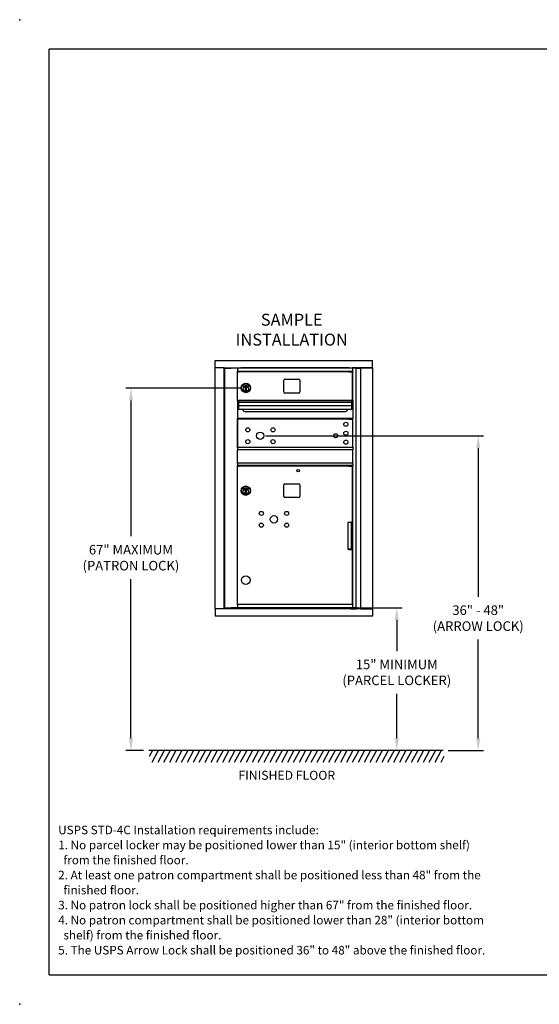
# Model space of a CAD drawing. Units: inches. Extents: x -106 to 1, y -87 to -4.
# Drawn here: x -106 to -62, y -87 to -4 of the extents above; entities that cross this region are included whole.
import ezdxf

# ---------------------------------------------------------------- set-up
doc = ezdxf.new("R2010")
doc.units = ezdxf.units.IN
doc.header["$MEASUREMENT"] = 0
for name, color, linetype in [('Dim', 1, 'Continuous'), ('Text', 7, 'Continuous'), ('Title Block', 7, 'Continuous')]:
    doc.layers.add(name, color=color, linetype=linetype)
doc.styles.add('Notes', font='romans.shx', dxfattribs={"height": 0.08})
doc.styles.add('view', font='romans.shx', dxfattribs={"height": 0.1})
doc.dimstyles.get("Standard").update_dxf_attribs({"dimscale": 8, "dimtxt": 0.1, "dimasz": 0.13, "dimexe": 0.055, "dimexo": 0.055, "dimgap": 0.09, "dimtad": 0, "dimtih": 1, "dimtoh": 1, "dimdec": 4, "dimzin": 0, "dimdsep": 46, "dimlunit": 5, "dimtxsty": 'Standard', "dimcen": 0.09, "dimadec": 0, "dimazin": 1, "dimtfac": 1, "dimtdec": 4, "dimtofl": 0, "dimtmove": 0, "dimatfit": 3, "dimfxl": 1, "dimtolj": 1, "dimtzin": 0, "dimarcsym": 0})

# ---------------------------------------------------------------- blocks, each defined once
blk = doc.blocks.new('*D1')
at = {"layer": 'Defpoints', "color": 0}
for p in [(-96.359, -35.138), (-86.753, -35.138), (-94.858, -65.468)]:
    blk.add_point(p, dxfattribs=at)
at = {"layer": 'Dim', "color": 0, "lineweight": -2}
for p, q in [((-87.193, -35.138), (-96.799, -35.138)), ((-96.359, -36.178), (-96.359, -47.541)), ((-96.359, -64.428), (-96.359, -51.114)), ((-95.298, -65.468), (-96.799, -65.468))]:
    blk.add_line(p, q, dxfattribs=at)
at = {"layer": 'Dim', "color": 0}
for points in [[(-96.532, -36.178), (-96.186, -36.178), (-96.359, -35.138)], [(-96.532, -64.428), (-96.186, -64.428), (-96.359, -65.468)]]:
    blk.add_solid(points, dxfattribs=at)
at = {"layer": 'Dim', "color": 0, "insert": (-96.359, -49.328), "char_height": 0.8, "attachment_point": 5}
blk.add_mtext('\\A1;67" MAXIMUM\\P(PATRON LOCK)', dxfattribs=at)
blk = doc.blocks.new('*D3')
at = {"layer": 'Defpoints', "color": 0}
for p in [(-85.559, -39.13), (-67.328, -39.13), (-70.27, -65.468)]:
    blk.add_point(p, dxfattribs=at)
at = {"layer": 'Dim', "color": 0, "lineweight": -2}
for p, q in [((-85.119, -39.13), (-66.888, -39.13)), ((-67.328, -40.17), (-67.328, -52.603)), ((-67.328, -64.428), (-67.328, -56.177)), ((-69.83, -65.468), (-66.888, -65.468))]:
    blk.add_line(p, q, dxfattribs=at)
at = {"layer": 'Dim', "color": 0}
for points in [[(-67.502, -40.17), (-67.155, -40.17), (-67.328, -39.13)], [(-67.502, -64.428), (-67.155, -64.428), (-67.328, -65.468)]]:
    blk.add_solid(points, dxfattribs=at)
at = {"layer": 'Dim', "color": 0, "insert": (-67.328, -54.39), "char_height": 0.8, "attachment_point": 5}
blk.add_mtext('\\A1;36" - 48"\\P(ARROW LOCK)', dxfattribs=at)
blk = doc.blocks.new('*D18')
at = {"layer": 'Defpoints', "color": 0}
for p in [(-77.796, -53.528), (-74.136, -53.528), (-74.136, -65.468)]:
    blk.add_point(p, dxfattribs=at)
at = {"layer": 'Dim', "color": 0, "lineweight": -2}
for p, q in [((-77.356, -53.528), (-73.696, -53.528)), ((-74.136, -54.568), (-74.136, -57.14)), ((-74.136, -64.428), (-74.136, -60.713))]:
    blk.add_line(p, q, dxfattribs=at)
at = {"layer": 'Dim', "color": 0}
for points in [[(-74.31, -54.568), (-73.963, -54.568), (-74.136, -53.528)], [(-74.31, -64.428), (-73.963, -64.428), (-74.136, -65.468)]]:
    blk.add_solid(points, dxfattribs=at)
at = {"layer": 'Dim', "color": 0, "insert": (-74.136, -58.926), "char_height": 0.8, "attachment_point": 5}
blk.add_mtext('\\A1;15" MINIMUM\\P(PARCEL LOCKER)', dxfattribs=at)

msp = doc.modelspace()

# ---------------------------------------------------------------- linework, layer by layer
for p, q in [((-89.32181, -32.84272), (-76.17431, -32.84272)), ((-89.32181, -33.44804), (-89.32181, -32.84272)), ((-76.17431, -33.44804), (-76.17431, -32.84272)), ((-89.32181, -33.44804), (-89.31533, -33.44804)), ((-89.32144, -53.61254), (-89.32144, -33.44804)), ((-89.31533, -33.44804), (-89.31019, -33.44804)), ((-88.57683, -33.44804), (-89.31019, -33.44804)), ((-88.57683, -33.44804), (-88.56983, -33.44804)), ((-88.56983, -33.44804), (-76.17431, -33.44804)), ((-88.55644, -53.61254), (-88.55644, -33.44804)), ((-88.5229, -33.46951), (-88.51317, -33.46951)), ((-88.5229, -53.51872), (-88.5229, -33.46951)), ((-88.51317, -33.46951), (-88.2461, -33.46951)), ((-88.40644, -33.46951), (-88.40644, -33.44804)), ((-88.2461, -33.46951), (-87.99032, -33.46951)), ((-88.21894, -33.46951), (-88.21894, -33.44804)), ((-88.14394, -33.46951), (-88.14394, -33.44804)), ((-87.71424, -33.46951), (-87.99032, -33.46951)), ((-87.46765, -33.46951), (-87.71424, -33.46951)), ((-87.46765, -33.46951), (-87.4564, -33.46951)), ((-87.45988, -33.48076), (-87.45988, -33.47299)), ((-87.45988, -33.48076), (-87.45988, -33.73951)), ((-87.45988, -33.74727), (-87.45988, -33.73951)), ((-77.7961, -33.46951), (-87.4564, -33.46951)), ((-77.7961, -33.75076), (-87.4564, -33.75076)), ((-87.4564, -36.18451), (-87.4564, -33.75076)), ((-87.2314, -33.78096), (-87.2314, -33.75076)), ((-87.21613, -33.75076), (-87.21613, -33.78096)), ((-87.18394, -33.46951), (-87.18394, -33.44804)), ((-87.14172, -33.45104), (-87.18394, -33.45104)), ((-87.14172, -33.46951), (-87.14172, -33.45104)), ((-78.21849, -33.45104), (-87.14172, -33.45104)), ((-78.21849, -33.45104), (-78.21849, -33.46951)), ((-78.1801, -33.45104), (-78.21849, -33.45104)), ((-78.1801, -33.46951), (-78.1801, -33.45104)), ((-78.1801, -33.45104), (-78.15569, -33.45104)), ((-78.12657, -33.45104), (-78.15569, -33.45104)), ((-78.13155, -33.46744), (-78.13155, -33.46951)), ((-78.06835, -33.78096), (-78.06835, -33.75076)), ((-77.92736, -33.78096), (-77.92736, -33.75076)), ((-77.44697, -33.4481), (-77.87138, -33.4481)), ((-77.86416, -33.46744), (-77.86416, -33.46951)), ((-77.7961, -33.46951), (-77.78485, -33.46951)), ((-77.7961, -33.46951), (-77.7961, -33.48076)), ((-77.7961, -33.73951), (-77.7961, -33.48076)), ((-77.7961, -33.73951), (-77.7961, -33.75076)), ((-77.7961, -36.18451), (-77.7961, -33.75076)), ((-77.5186, -33.46951), (-77.78485, -33.46951)), ((-77.5186, -53.51872), (-77.5186, -33.46951)), ((-77.51321, -33.46951), (-77.5186, -33.46951)), ((-77.43815, -33.46951), (-77.51321, -33.46951)), ((-77.41135, -33.4481), (-77.44697, -33.4481)), ((-77.43815, -33.46951), (-77.15485, -33.46951)), ((-77.41135, -33.4481), (-77.40196, -33.4481)), ((-77.41135, -33.4481), (-77.41135, -33.46951)), ((-77.40196, -33.4481), (-77.38135, -33.4481)), ((-77.38135, -33.4481), (-77.3293, -33.4481)), ((-77.38135, -33.46951), (-77.38135, -33.4481)), ((-77.37281, -33.4481), (-77.37281, -33.44804)), ((-77.3293, -33.4481), (-77.3189, -33.4481)), ((-77.308, -33.4481), (-77.3189, -33.4481)), ((-77.308, -33.4481), (-77.3074, -33.4481)), ((-77.25397, -33.4481), (-77.3074, -33.4481)), ((-77.3074, -33.4481), (-77.3074, -33.46951)), ((-77.25397, -33.4481), (-77.24413, -33.4481)), ((-77.24981, -33.4481), (-77.24981, -33.44804)), ((-77.21218, -33.4481), (-77.24413, -33.4481)), ((-77.21218, -33.4481), (-77.21043, -33.4481)), ((-77.15485, -33.4481), (-77.21043, -33.4481)), ((-77.21043, -33.4481), (-77.21043, -33.46951)), ((-77.15485, -33.4481), (-77.1436, -33.4481)), ((-77.15485, -33.4481), (-77.15485, -53.61247)), ((-77.06184, -33.4481), (-77.1436, -33.4481)), ((-77.05064, -33.4481), (-77.06184, -33.4481)), ((-77.0281, -33.4481), (-77.05064, -33.4481)), ((-77.0281, -33.4481), (-76.99074, -33.4481)), ((-76.99781, -33.4481), (-76.99781, -33.44804)), ((-76.1851, -33.4481), (-76.99074, -33.4481)), ((-76.87481, -33.4481), (-76.87481, -33.44804)), ((-76.1851, -33.4481), (-76.17385, -33.4481)), ((-76.17385, -33.4481), (-76.17385, -53.61247)), ((-87.4396, -33.78096), (-87.33534, -33.78096)), ((-87.4396, -36.18451), (-87.4396, -33.78096)), ((-87.1696, -33.78096), (-87.33534, -33.78096)), ((-78.37226, -33.78096), (-87.1696, -33.78096)), ((-83.5861, -35.46076), (-83.5861, -34.49326)), ((-83.49235, -34.39951), (-82.33735, -34.39951)), ((-82.2436, -34.49326), (-82.2436, -35.46076)), ((-78.13032, -33.78096), (-78.37226, -33.78096)), ((-78.13032, -33.78096), (-77.8336, -33.78096)), ((-77.8336, -36.18451), (-77.8336, -33.78096)), ((-86.93246, -35.032), (-87.01102, -34.97474)), ((-86.79071, -35.36711), (-86.78535, -35.07188)), ((-86.71986, -35.3684), (-86.79071, -35.36711)), ((-86.78535, -35.07188), (-86.71449, -35.07317)), ((-86.71449, -35.07317), (-86.71986, -35.3684)), ((-86.49424, -34.97477), (-86.57338, -35.03111)), ((-86.53578, -35.25804), (-86.53191, -35.25812)), ((-86.53048, -35.1917), (-86.53435, -35.19161)), ((-86.53166, -35.24631), (-86.53191, -35.25812)), ((-86.53074, -35.20351), (-86.53166, -35.24631)), ((-86.53048, -35.1917), (-86.53074, -35.20351)), ((-87.46047, -36.18451), (-87.46047, -37.67326)), ((-87.46047, -36.18451), (-87.36672, -36.18451)), ((-87.36672, -36.18451), (-87.36672, -36.32558)), ((-77.88985, -36.18451), (-87.36672, -36.18451)), ((-82.33735, -35.55451), (-83.49235, -35.55451)), ((-77.88985, -36.32558), (-77.88985, -36.18451)), ((-77.88985, -36.18451), (-77.7961, -36.18451)), ((-77.7961, -36.18451), (-77.7961, -37.67326)), ((-87.36672, -36.32558), (-87.36672, -36.35016)), ((-77.88985, -36.32558), (-87.36672, -36.32558)), ((-87.36672, -36.35016), (-87.36672, -36.62671)), ((-77.88985, -36.35016), (-87.36672, -36.35016)), ((-87.36672, -36.62671), (-87.36672, -36.72781)), ((-77.88985, -36.62671), (-87.36672, -36.62671)), ((-87.36672, -36.74347), (-87.36672, -36.72781)), ((-87.36672, -36.74347), (-87.36672, -36.92471)), ((-87.36672, -36.92951), (-87.36672, -36.92471)), ((-77.88985, -36.92951), (-87.36672, -36.92951)), ((-77.88985, -36.35016), (-77.88985, -36.32558)), ((-77.88985, -36.62671), (-77.88985, -36.35016)), ((-77.88985, -36.72781), (-77.88985, -36.62671)), ((-77.88985, -36.72781), (-77.88985, -36.74347)), ((-77.88985, -36.92471), (-77.88985, -36.74347)), ((-77.88985, -36.92471), (-77.88985, -36.92951)), ((-87.46047, -37.68043), (-87.46047, -37.67326)), ((-87.4564, -40.12207), (-87.4564, -37.68451)), ((-77.7961, -37.68451), (-87.4564, -37.68451)), ((-78.22303, -37.72957), (-87.41903, -37.72957)), ((-87.41903, -40.12207), (-87.41903, -37.72957)), ((-87.2314, -37.72957), (-87.2314, -37.68451)), ((-87.21672, -37.68451), (-87.21672, -37.72957)), ((-78.50335, -37.12576), (-86.75335, -37.12576)), ((-78.14841, -37.72957), (-78.22303, -37.72957)), ((-78.14841, -37.72957), (-77.80778, -37.72957)), ((-78.06835, -37.72957), (-78.06835, -37.68451)), ((-77.92736, -37.72957), (-77.92736, -37.68451)), ((-77.80778, -40.12207), (-77.80778, -37.72957)), ((-77.7961, -37.68451), (-77.7961, -37.67326)), ((-77.7961, -40.12207), (-77.7961, -37.68451)), ((-77.7961, -40.12207), (-87.4564, -40.12207)), ((-87.4564, -40.13332), (-87.4564, -40.12207)), ((-87.4564, -40.13332), (-87.4564, -40.29832)), ((-87.4564, -40.30957), (-87.4564, -40.29832)), ((-77.7961, -40.30957), (-87.4564, -40.30957)), ((-87.4564, -41.43457), (-87.4564, -40.30957)), ((-77.7961, -41.43457), (-77.7961, -40.30957)), ((-77.79203, -40.12615), (-77.79203, -40.13332)), ((-77.79203, -40.29832), (-77.79203, -40.13332)), ((-77.79203, -40.29832), (-77.79203, -40.3055)), ((-77.7961, -41.43457), (-87.4564, -41.43457)), ((-87.4564, -41.44582), (-87.4564, -41.43457)), ((-87.4564, -41.44582), (-87.4564, -41.61082)), ((-87.4564, -41.62207), (-87.4564, -41.61082)), ((-77.7961, -41.62207), (-87.4564, -41.62207)), ((-87.4564, -53.25438), (-87.4564, -41.62207)), ((-87.4396, -41.67663), (-87.33534, -41.67663)), ((-87.4396, -53.25438), (-87.4396, -41.67663)), ((-87.1696, -41.67663), (-87.33534, -41.67663)), ((-87.2314, -41.67663), (-87.2314, -41.62207)), ((-87.21265, -41.62207), (-87.21265, -41.67663)), ((-78.37226, -41.67663), (-87.1696, -41.67663)), ((-78.13032, -41.67663), (-78.37226, -41.67663)), ((-78.13032, -41.67663), (-77.8336, -41.67663)), ((-78.06835, -41.67663), (-78.06835, -41.62207)), ((-77.92736, -41.67663), (-77.92736, -41.62207)), ((-77.8336, -46.35216), (-77.8336, -41.67663)), ((-77.7961, -53.25438), (-77.7961, -41.62207)), ((-77.79203, -41.43865), (-77.79203, -41.44582)), ((-77.79203, -41.61082), (-77.79203, -41.44582)), ((-77.79203, -41.61082), (-77.79203, -41.618)), ((-86.94296, -43.62214), (-87.02152, -43.56488)), ((-86.50474, -43.56491), (-86.58388, -43.62125)), ((-83.58921, -44.2089), (-83.58921, -43.2404)), ((-83.49472, -43.14591), (-82.34019, -43.14591)), ((-82.24571, -43.2404), (-82.24571, -44.2089)), ((-86.80121, -43.95725), (-86.79585, -43.66202)), ((-86.73036, -43.95853), (-86.80121, -43.95725)), ((-86.79585, -43.66202), (-86.72499, -43.66331)), ((-86.72499, -43.66331), (-86.73036, -43.95853)), ((-86.54628, -43.84818), (-86.54241, -43.84826)), ((-86.54098, -43.78184), (-86.54485, -43.78175)), ((-86.54216, -43.83645), (-86.54241, -43.84826)), ((-86.54124, -43.79365), (-86.54216, -43.83645)), ((-86.54098, -43.78184), (-86.54124, -43.79365)), ((-82.34019, -44.30339), (-83.49472, -44.30339)), ((-78.2026, -46.37126), (-78.18006, -46.37126)), ((-78.2026, -48.64488), (-78.2026, -46.37126)), ((-78.18912, -48.59626), (-78.18912, -46.37126)), ((-78.18006, -46.35216), (-77.91872, -46.35216)), ((-77.7961, -46.35216), (-77.91872, -46.35216)), ((-77.91872, -48.59626), (-77.91872, -46.35216)), ((-78.18912, -48.59626), (-78.2026, -48.59626)), ((-78.18912, -48.59626), (-77.91872, -48.59626)), ((-78.1801, -48.64488), (-78.1801, -48.59626)), ((-78.06835, -48.64488), (-78.06835, -48.59626)), ((-77.92736, -48.64488), (-77.92736, -48.59626)), ((-77.88232, -48.59648), (-77.92736, -48.59648)), ((-77.7961, -48.59626), (-77.91872, -48.59626)), ((-77.88232, -48.59626), (-77.88232, -48.59648)), ((-78.13032, -48.64488), (-78.2026, -48.64488)), ((-78.13032, -48.64488), (-77.8336, -48.64488)), ((-77.8336, -53.25438), (-77.8336, -48.64488)), ((-88.5229, -53.51872), (-88.51317, -53.51872)), ((-88.51317, -53.51872), (-88.2461, -53.51872)), ((-88.40644, -53.61254), (-88.40644, -53.51872)), ((-88.2461, -53.51872), (-87.99032, -53.51872)), ((-88.21894, -53.61254), (-88.21894, -53.51872)), ((-88.14394, -53.61254), (-88.14394, -53.51872)), ((-87.71424, -53.51872), (-87.99032, -53.51872)), ((-87.46765, -53.51872), (-87.71424, -53.51872)), ((-87.64511, -53.52241), (-87.64511, -53.51872)), ((-87.64511, -53.52241), (-87.58015, -53.52241)), ((-87.58015, -53.51872), (-87.58015, -53.52241)), ((-87.46765, -53.51872), (-87.45988, -53.51872)), ((-87.45988, -53.26563), (-87.45988, -53.25787)), ((-87.45988, -53.26563), (-87.45988, -53.51701)), ((-87.45988, -53.52826), (-87.45988, -53.51701)), ((-77.7961, -53.52826), (-87.45988, -53.52826)), ((-77.7961, -53.25438), (-87.4564, -53.25438)), ((-87.18394, -53.61254), (-87.18394, -53.52826)), ((-87.16126, -53.53604), (-87.16903, -53.53604)), ((-87.1494, -53.55477), (-87.1494, -53.52826)), ((-78.22617, -53.55477), (-78.22617, -53.52826)), ((-78.19885, -53.53604), (-78.20663, -53.53604)), ((-78.1801, -53.61254), (-78.1801, -53.52826)), ((-78.04502, -53.61254), (-78.04502, -53.52826)), ((-78.01135, -53.52826), (-78.01135, -53.61247)), ((-77.7961, -53.25438), (-77.7961, -53.26563)), ((-77.7961, -53.51701), (-77.7961, -53.26563)), ((-77.7961, -53.51701), (-77.7961, -53.52826)), ((-77.7961, -53.51872), (-77.78485, -53.51872)), ((-77.5186, -53.51872), (-77.78485, -53.51872)), ((-77.51321, -53.51872), (-77.5186, -53.51872)), ((-77.46089, -53.51872), (-77.51321, -53.51872)), ((-77.48635, -53.61247), (-77.48635, -53.51872)), ((-77.46089, -53.51872), (-77.15485, -53.51872)), ((-89.31533, -53.61254), (-89.3222, -53.61254)), ((-89.3222, -53.61254), (-89.3222, -54.21785)), ((-76.1747, -54.21785), (-89.3222, -54.21785)), ((-89.31533, -53.61254), (-89.31019, -53.61254)), ((-88.57683, -53.61254), (-89.31019, -53.61254)), ((-88.57683, -53.61254), (-88.56983, -53.61254)), ((-76.1747, -53.61254), (-88.56983, -53.61254)), ((-87.1494, -53.55477), (-87.1494, -53.59229)), ((-87.1494, -53.59229), (-78.22617, -53.59229)), ((-78.22617, -53.55477), (-78.22617, -53.59229)), ((-78.0001, -53.61247), (-78.01135, -53.61247)), ((-78.01135, -53.61254), (-78.01135, -53.61247)), ((-78.0001, -53.61247), (-77.48635, -53.61247)), ((-77.15485, -53.61247), (-77.48635, -53.61247)), ((-77.37281, -53.61247), (-77.37281, -53.61254)), ((-77.24981, -53.61247), (-77.24981, -53.61254)), ((-77.1436, -53.61247), (-77.15485, -53.61247)), ((-77.1436, -53.61247), (-77.06184, -53.61247)), ((-77.06184, -53.61247), (-77.05064, -53.61247)), ((-77.05064, -53.61247), (-77.0281, -53.61247)), ((-76.99074, -53.61247), (-77.0281, -53.61247)), ((-76.99781, -53.61247), (-76.99781, -53.61254)), ((-76.99074, -53.61247), (-76.1851, -53.61247)), ((-76.87481, -53.61247), (-76.87481, -53.61254)), ((-76.17385, -53.61247), (-76.1851, -53.61247)), ((-76.1747, -53.61254), (-76.1747, -54.21785)), ((-70.2696, -65.46785), (-94.85829, -65.46786)), ((-94.56931, -65.46785), (-94.83964, -65.96785)), ((-94.07641, -65.46785), (-94.61707, -66.46786)), ((-93.58351, -65.46785), (-94.12417, -66.46786)), ((-93.09061, -65.46785), (-93.63127, -66.46786)), ((-92.59771, -65.46785), (-93.13837, -66.46786)), ((-92.1048, -65.46785), (-92.64546, -66.46786)), ((-91.6119, -65.46785), (-92.15256, -66.46786)), ((-91.119, -65.46785), (-91.65966, -66.46786)), ((-90.6261, -65.46785), (-91.16676, -66.46786)), ((-90.13319, -65.46785), (-90.67385, -66.46786)), ((-89.64029, -65.46785), (-90.18095, -66.46786)), ((-89.14739, -65.46785), (-89.68805, -66.46786)), ((-88.65449, -65.46785), (-89.19515, -66.46786)), ((-88.16159, -65.46785), (-88.70225, -66.46786)), ((-87.66868, -65.46785), (-88.20934, -66.46786)), ((-87.17578, -65.46785), (-87.71644, -66.46786)), ((-86.68288, -65.46785), (-87.22354, -66.46786)), ((-86.18998, -65.46785), (-86.73064, -66.46786)), ((-85.69707, -65.46785), (-86.23773, -66.46786)), ((-85.20417, -65.46785), (-85.74483, -66.46786)), ((-84.71127, -65.46785), (-85.25193, -66.46786)), ((-84.21837, -65.46785), (-84.75903, -66.46786)), ((-83.72547, -65.46785), (-84.26612, -66.46786)), ((-83.23256, -65.46785), (-83.77322, -66.46786)), ((-82.73966, -65.46785), (-83.28032, -66.46786)), ((-82.24676, -65.46785), (-82.78742, -66.46786)), ((-81.75386, -65.46785), (-82.29452, -66.46786)), ((-81.26095, -65.46785), (-81.80161, -66.46786)), ((-80.76805, -65.46785), (-81.30871, -66.46786)), ((-80.27515, -65.46785), (-80.81581, -66.46786)), ((-79.78225, -65.46785), (-80.32291, -66.46786)), ((-79.28934, -65.46785), (-79.83, -66.46786)), ((-78.79644, -65.46785), (-79.3371, -66.46786)), ((-78.30354, -65.46785), (-78.8442, -66.46786)), ((-77.81064, -65.46785), (-78.3513, -66.46786)), ((-77.31774, -65.46785), (-77.8584, -66.46786)), ((-76.82483, -65.46785), (-77.36549, -66.46786)), ((-76.33193, -65.46785), (-76.87259, -66.46786)), ((-75.83903, -65.46785), (-76.37969, -66.46786)), ((-75.34613, -65.46785), (-75.88679, -66.46786)), ((-74.85322, -65.46785), (-75.39388, -66.46786)), ((-74.36032, -65.46785), (-74.90098, -66.46786)), ((-73.86742, -65.46785), (-74.40808, -66.46786)), ((-73.37452, -65.46785), (-73.91518, -66.46786)), ((-72.88162, -65.46785), (-73.42228, -66.46786)), ((-72.38871, -65.46785), (-72.92937, -66.46786)), ((-71.89581, -65.46785), (-72.43647, -66.46786)), ((-71.40291, -65.46785), (-71.94357, -66.46786)), ((-70.91001, -65.46785), (-71.45067, -66.46786)), ((-70.4171, -65.46785), (-70.95776, -66.46786)), ((-70.19453, -65.96785), (-70.46486, -66.46786))]:
    msp.add_line(p, q)
for centre, radius in [((-86.7526, -35.13451), 0.39272), ((-86.7526, -35.13451), 0.36024), ((-86.7526, -35.22014), 0.22441), ((-86.7526, -35.22014), 0.22011), ((-86.59068, -38.63782), 0.17135), ((-84.48168, -38.63737), 0.17135), ((-78.39018, -38.1703), 0.17135), ((-86.59068, -39.62182), 0.17135), ((-85.55943, -39.12982), 0.30525), ((-84.48168, -39.62182), 0.17135), ((-79.24743, -39.12995), 0.17135), ((-78.39018, -38.9203), 0.17135), ((-78.39018, -39.6703), 0.17135), ((-82.38085, -42.06063), 0.10125), ((-86.7631, -43.72465), 0.39272), ((-86.7631, -43.72465), 0.36024), ((-86.7631, -43.81028), 0.22441), ((-86.7631, -43.81028), 0.22011), ((-85.45848, -45.62943), 0.17135), ((-84.40428, -46.12188), 0.30713), ((-83.34933, -45.62943), 0.17135), ((-85.45848, -46.61359), 0.17135), ((-83.35006, -46.61359), 0.17135), ((-86.7631, -51.20988), 0.36319)]:
    msp.add_circle(centre, radius)
for centre, radius, start, end in [((-87.14172, -33.48942), 0.03839, 90, 148.7502699), ((-80.62906, -33.4658), 0.04429, 156.3551221, 160.5287794), ((-80.52065, -33.4658), 0.04429, 19.4712206, 23.6448779), ((-80.03656, -33.4658), 0.04429, 156.3551221, 160.5287794), ((-79.92815, -33.4658), 0.04429, 19.4712206, 23.6448779), ((-79.80781, -33.4658), 0.04429, 156.3551221, 160.5287794), ((-79.6994, -33.4658), 0.04429, 19.4712206, 23.6448779), ((-79.19881, -33.4658), 0.04429, 156.3551221, 160.5287794), ((-79.0904, -33.4658), 0.04429, 19.4712206, 23.6448779), ((-78.75406, -33.4658), 0.04429, 156.3551221, 160.5287794), ((-78.64565, -33.4658), 0.04429, 19.4712206, 23.6448779), ((-78.21849, -33.48942), 0.03839, 31.2497301, 90), ((-78.10202, -33.46744), 0.02953, 138.9133231, 180), ((-77.89369, -33.46744), 0.02953, 0, 41.0866769), ((-83.49235, -34.49326), 0.09375, 90, 180), ((-82.33735, -34.49326), 0.09375, 0, 90), ((-87.00754, -34.96996), 0.00591, 151.4100929, 233.9135465), ((-86.7526, -35.1089), 0.29624, 28.5899071, 151.4100929), ((-86.92898, -35.02723), 0.00591, 233.9135465, 328.3624242), ((-86.7526, -35.13589), 0.20125, 31.9376523, 148.3624242), ((-86.5768, -35.0263), 0.00591, 211.9376523, 305.448315), ((-86.49767, -34.96996), 0.00591, 305.448315, 28.5899071), ((-83.49235, -35.46076), 0.09375, 180, 270), ((-82.33735, -35.46076), 0.09375, 270, 0), ((-86.75335, -36.84451), 0.28125, 197.5911486, 270), ((-78.50335, -36.84451), 0.28125, 270, 342.4088514), ((-87.01804, -43.5601), 0.00591, 151.4100929, 233.9135465), ((-86.7631, -43.69904), 0.29624, 28.5899071, 151.4100929), ((-86.93948, -43.61737), 0.00591, 233.9135465, 328.3624242), ((-86.7631, -43.72603), 0.20125, 31.9376523, 148.3624242), ((-86.5873, -43.61644), 0.00591, 211.9376523, 305.448315), ((-86.50817, -43.5601), 0.00591, 305.448315, 28.5899071), ((-83.49472, -43.2404), 0.09449, 90, 180), ((-82.34019, -43.2404), 0.09449, 0, 90), ((-83.49472, -44.2089), 0.09449, 180, 270), ((-82.34019, -44.2089), 0.09449, 270, 0), ((-87.16903, -53.55479), 0.01875, 90, 142.6812936), ((-87.16126, -53.48354), 0.0525, 270, 283.0610659), ((-78.20663, -53.48354), 0.0525, 248.1473343, 270), ((-78.19885, -53.55479), 0.01875, 0, 90)]:
    msp.add_arc(centre, radius, start, end)
at = {"layer": 'Dim'}
for p in [(-105.6578, -4.32432), (-105.6578, -86.69316)]:
    msp.add_point(p, dxfattribs=at)
at = {"layer": 'Title Block'}
for p, q in [((-103.19903, -84.23438), (-103.19903, -6.78309)), ((-1.5442, -6.78309), (-103.19903, -6.78309)), ((-103.19903, -84.23438), (-1.5442, -84.23438))]:
    msp.add_line(p, q, dxfattribs=at)

# ---------------------------------------------------------------- texts
at = {"layer": 'Dim', "attachment_point": 2, "style": 'view'}
for s, insert, char_height, width in [('SAMPLE\\PINSTALLATION', (-82.91736, -28.92085), 1, 9.4875814), ('FINISHED FLOOR', (-83.33015, -67.15942), 0.75, 9.0177605)]:
    msp.add_mtext(s, dxfattribs=dict(at, insert=insert, char_height=char_height, width=width))
at = {"layer": 'Text', "insert": (-102.43835, -71.74996), "char_height": 0.7181129, "width": 46.4608908, "attachment_point": 1, "line_spacing_factor": 1.05, "style": 'Notes'}
msp.add_mtext('{\\Fsimplex|c0;USPS STD-4C Installation requirements include:\\P1. No parcel locker may be positioned lower than 15" (interior bottom shelf) \\P  from the finished floor.\\P2. At least one patron compartment shall be positioned less than 48" from the\\P  finished floor.  \\P3. No patron lock shall be positioned higher than 67" from the finished floor.\\P4. No patron compartment shall be positioned lower than 28" (interior bottom\\P  shelf) from the finished floor.\\P5. The USPS Arrow Lock shall be positioned 36" to 48" above the finished floor.}', dxfattribs=at)

# ---------------------------------------------------------------- dimensions: what is measured, and where the dimension line sits
at = {"layer": 'Dim'}
for base, p1, p2, text, picture, middle in [((-96.35898, -35.13826), (-94.85829, -65.46786), (-86.7526, -35.13826), '67" MAXIMUM\\P(PATRON LOCK)', '*D1', (-96.35898, -49.32782)), ((-67.32836, -39.12982), (-70.2696, -65.46785), (-85.55943, -39.12982), '36" - 48"\\P(ARROW LOCK)', '*D3', (-67.32836, -54.3899)), ((-74.13641, -53.52826), (-74.13641, -65.46785), (-77.7961, -53.52826), '15" MINIMUM\\P(PARCEL LOCKER)', '*D18', (-74.13641, -58.92626))]:
    dim = msp.add_linear_dim(base=base, p1=p1, p2=p2, angle=90, text=text, dimstyle='Standard', override={"dimpost": '"'}, dxfattribs=at)
    dim.commit()
    dim.dimension.update_dxf_attribs({"geometry": picture, "text_midpoint": middle, "dimtype": 160})

doc.saveas('drawing.dxf')
